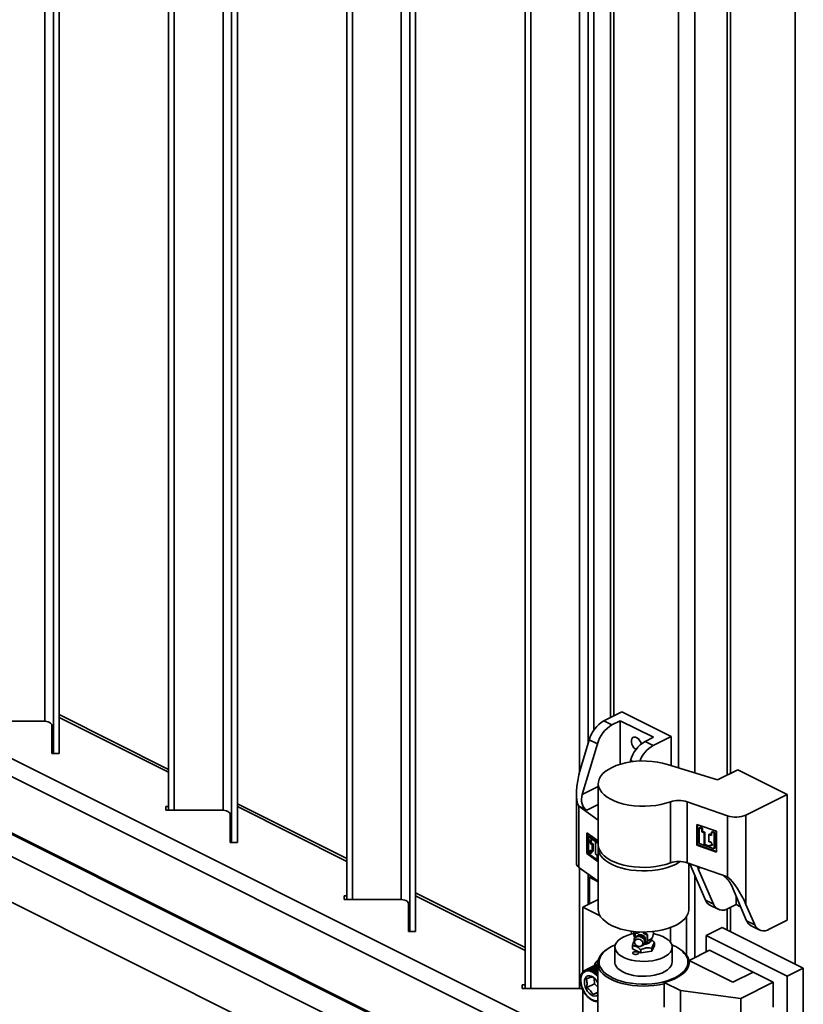
# Model space of a CAD drawing. Units: inches. Extents: x 0.2 to 30.8, y 0.2 to 10.8.
# Drawn here: x 27.1 to 27.7, y 3.8 to 4.6 of the extents above; entities that cross this region are included whole.
import ezdxf

# ---------------------------------------------------------------- set-up
doc = ezdxf.new("R2010")
doc.units = ezdxf.units.IN
doc.header["$MEASUREMENT"] = 0

msp = doc.modelspace()

# ---------------------------------------------------------------- linework, layer by layer
at = {"color": 7, "linetype": 'Continuous', "lineweight": 35}
for p, q in [((27.15277, 4.02881), (27.15277, 6.42694)), ((27.15693, 4.02881), (27.15693, 6.42687)), ((27.15694, 4.02985), (27.15694, 6.42687)), ((27.14652, 4.0522), (27.14652, 6.42381)), ((27.23658, 3.98743), (27.23658, 6.38705)), ((27.24074, 3.98743), (27.24074, 6.38497)), ((27.27616, 3.98738), (27.27616, 6.36726)), ((27.28241, 3.96399), (27.28241, 6.36413)), ((27.28657, 3.96399), (27.28657, 6.36205)), ((27.28658, 3.96503), (27.28658, 6.36205)), ((27.36621, 3.92261), (27.36621, 6.32223)), ((27.37037, 3.92261), (27.37037, 6.32015)), ((27.4058, 3.92257), (27.4058, 6.30244)), ((27.41205, 3.89918), (27.41205, 6.29931)), ((27.41621, 3.90021), (27.41621, 6.29723)), ((27.41621, 3.89918), (27.41621, 6.29723)), ((27.49585, 3.85779), (27.49585, 6.25741)), ((27.50001, 3.85779), (27.50001, 6.25533)), ((27.53543, 4.01484), (27.53543, 5.96607)), ((27.54168, 4.03585), (27.54168, 5.90324)), ((27.54584, 4.04571), (27.54584, 5.90116)), ((27.54585, 4.04572), (27.54585, 5.90116)), ((27.55785, 5.85455), (27.55785, 4.05489)), ((27.56029, 5.85332), (27.56029, 4.05611)), ((27.60743, 5.84525), (27.60743, 4.01829)), ((27.61921, 5.84319), (27.61921, 4.01464)), ((27.64268, 5.84012), (27.64268, 4.01291)), ((27.64513, 4.01413), (27.64513, 5.8398)), ((27.69227, 3.8756), (27.69227, 5.83919)), ((27.52903, 3.82166), (26.78895, 4.1917)), ((27.53491, 3.80561), (26.78637, 4.17988)), ((26.80542, 4.12833), (27.52962, 3.76623)), ((26.80937, 4.12717), (27.53356, 3.76507)), ((27.53385, 3.76509), (26.80966, 4.12719)), ((26.78918, 4.12021), (27.51338, 3.75811)), ((26.7817, 4.09075), (27.50589, 3.72865)), ((27.23658, 4.01713), (27.15694, 4.05695)), ((27.23658, 4.01503), (27.15694, 4.05485)), ((27.55314, 4.05254), (27.56614, 4.05904)), ((27.60204, 4.04109), (27.56614, 4.05904)), ((27.14547, 4.05225), (27.10487, 4.05225)), ((27.15174, 4.02881), (27.15174, 4.04911)), ((27.55903, 4.04959), (27.55314, 4.05254)), ((27.55903, 4.04959), (27.565, 4.05257)), ((27.565, 4.05257), (27.58911, 4.04052)), ((27.565, 4.02091), (27.565, 4.05257)), ((27.58911, 4.04052), (27.58315, 4.03754)), ((27.60204, 4.04109), (27.58904, 4.03459)), ((27.60204, 4.04109), (27.60204, 4.01995)), ((27.53618, 4.01749), (27.54254, 4.0387)), ((27.54843, 4.03576), (27.53739, 3.99893)), ((27.54254, 4.0387), (27.54843, 4.03576)), ((27.58904, 4.03459), (27.58315, 4.03754)), ((27.15694, 4.02881), (27.15174, 4.02881)), ((27.15694, 4.02985), (27.15694, 4.02881)), ((27.57219, 4.02253), (27.57254, 4.0237)), ((27.57254, 4.0237), (27.57431, 4.02282)), ((27.63585, 4.00949), (27.5993, 4.0208)), ((27.63585, 4.00949), (27.65055, 4.01684)), ((27.68644, 3.99889), (27.65055, 4.01684)), ((27.54903, 4.00476), (27.53739, 3.99893)), ((27.54903, 4.0068), (27.54903, 3.96235)), ((27.53312, 3.99901), (27.53312, 3.94886)), ((27.65648, 3.98391), (27.68644, 3.99889)), ((27.68644, 3.99889), (27.68644, 3.90738)), ((27.23451, 3.99003), (27.23658, 3.99003)), ((27.23451, 3.98743), (27.23451, 3.99003)), ((27.36621, 3.95231), (27.28658, 3.99213)), ((27.36621, 3.95021), (27.28658, 3.99003)), ((27.54074, 3.9875), (27.53484, 3.99044)), ((27.53501, 3.99033), (27.54903, 3.9803)), ((27.53501, 3.94587), (27.53501, 3.99033)), ((27.54074, 3.9875), (27.54903, 3.99165)), ((27.60151, 3.99355), (27.60151, 3.94909)), ((27.61368, 3.99362), (27.64312, 3.98332)), ((27.61368, 3.99362), (27.61368, 3.94917)), ((27.27511, 3.98743), (27.23451, 3.98743)), ((27.28138, 3.96399), (27.28138, 3.98429)), ((27.64312, 3.98332), (27.64312, 3.93887)), ((27.65648, 3.98391), (27.65648, 3.91896)), ((27.62062, 3.97715), (27.63504, 3.97211)), ((27.62062, 3.96192), (27.62062, 3.97715)), ((27.62119, 3.96233), (27.62119, 3.97695)), ((27.62294, 3.97511), (27.62237, 3.9747)), ((27.62294, 3.97511), (27.6249, 3.97442)), ((27.54066, 3.9711), (27.54903, 3.96512)), ((27.54066, 3.95587), (27.54066, 3.9711)), ((27.54148, 3.95615), (27.54148, 3.97052)), ((27.54271, 3.96867), (27.54189, 3.96838)), ((27.54903, 3.96328), (27.54189, 3.96838)), ((27.54189, 3.96838), (27.54189, 3.95684)), ((27.54271, 3.96867), (27.54903, 3.96415)), ((27.62237, 3.9747), (27.62237, 3.96315)), ((27.62433, 3.97401), (27.62237, 3.9747)), ((27.6249, 3.97442), (27.62433, 3.97401)), ((27.62433, 3.97164), (27.62433, 3.97401)), ((27.6249, 3.97205), (27.62433, 3.97164)), ((27.62603, 3.97104), (27.62433, 3.97164)), ((27.6249, 3.97205), (27.6249, 3.97442)), ((27.6266, 3.97145), (27.6249, 3.97205)), ((27.6266, 3.97145), (27.62603, 3.97104)), ((27.62603, 3.96202), (27.62603, 3.97104)), ((27.6266, 3.96243), (27.6266, 3.97145)), ((27.62999, 3.97027), (27.62942, 3.96986)), ((27.62942, 3.96986), (27.62942, 3.96441)), ((27.63138, 3.96917), (27.62942, 3.96986)), ((27.63138, 3.96978), (27.62999, 3.97027)), ((27.63196, 3.97195), (27.63138, 3.97155)), ((27.63138, 3.97155), (27.63138, 3.96917)), ((27.63329, 3.97088), (27.63138, 3.97155)), ((27.63196, 3.97195), (27.63386, 3.97129)), ((27.63386, 3.97129), (27.63329, 3.97088)), ((27.63329, 3.95933), (27.63329, 3.97088)), ((27.63386, 3.97129), (27.63386, 3.95974)), ((27.63504, 3.97211), (27.63504, 3.95688)), ((27.28658, 3.96399), (27.28138, 3.96399)), ((27.28658, 3.96503), (27.28658, 3.96399)), ((27.54278, 3.96555), (27.54519, 3.96588)), ((27.54357, 3.96281), (27.54278, 3.96555)), ((27.54439, 3.9631), (27.54357, 3.96281)), ((27.5446, 3.96272), (27.54357, 3.96281)), ((27.54439, 3.9631), (27.54365, 3.96567)), ((27.54542, 3.96301), (27.54439, 3.9631)), ((27.54542, 3.96301), (27.5446, 3.96272)), ((27.5446, 3.95728), (27.5446, 3.96272)), ((27.54519, 3.96588), (27.54697, 3.96461)), ((27.54542, 3.95756), (27.54542, 3.96301)), ((27.54697, 3.96461), (27.54697, 3.95558)), ((27.62119, 3.96233), (27.62062, 3.96192)), ((27.63504, 3.95688), (27.62062, 3.96192)), ((27.63504, 3.95749), (27.62119, 3.96233)), ((27.62237, 3.96315), (27.63329, 3.95933)), ((27.6266, 3.96243), (27.62603, 3.96202)), ((27.62857, 3.96113), (27.62603, 3.96202)), ((27.62915, 3.96154), (27.6266, 3.96243)), ((27.63201, 3.96197), (27.62857, 3.96113)), ((27.62915, 3.96154), (27.62857, 3.96113)), ((27.6319, 3.96221), (27.62915, 3.96154)), ((27.62942, 3.96441), (27.63088, 3.96454)), ((27.63088, 3.96454), (27.63201, 3.96197)), ((27.54148, 3.95615), (27.54066, 3.95587)), ((27.54903, 3.94989), (27.54066, 3.95587)), ((27.54903, 3.95076), (27.54148, 3.95615)), ((27.54189, 3.95684), (27.54322, 3.95588)), ((27.54322, 3.95826), (27.5446, 3.95728)), ((27.54322, 3.95588), (27.54322, 3.95826)), ((27.54404, 3.95617), (27.54322, 3.95588)), ((27.54404, 3.95617), (27.54404, 3.95767)), ((27.54542, 3.95756), (27.5446, 3.95728)), ((27.54697, 3.95558), (27.54816, 3.95473)), ((27.54816, 3.95473), (27.54816, 3.95236)), ((27.54903, 3.95975), (27.54903, 3.91529)), ((27.63386, 3.95974), (27.63329, 3.95933)), ((27.54816, 3.95236), (27.54903, 3.95173)), ((27.64312, 3.93887), (27.61368, 3.94917)), ((27.6149, 3.91529), (27.6149, 3.94874)), ((27.62694, 3.92206), (27.6159, 3.94784)), ((27.54903, 3.93585), (27.53501, 3.94587)), ((27.53543, 3.85775), (27.53543, 3.94557)), ((27.54168, 3.91881), (27.54168, 3.9411)), ((27.54261, 3.93864), (27.54408, 3.93938)), ((27.61921, 3.94012), (27.61921, 3.8802)), ((27.6218, 3.9449), (27.62348, 3.94574)), ((27.6218, 3.9449), (27.63284, 3.91912)), ((27.54261, 3.93864), (27.54903, 3.93543)), ((27.54261, 3.91927), (27.54261, 3.93864)), ((27.65695, 3.90706), (27.64591, 3.93284)), ((27.36415, 3.92521), (27.36621, 3.92521)), ((27.36415, 3.92261), (27.36415, 3.92521)), ((27.49585, 3.88749), (27.41621, 3.92731)), ((27.49585, 3.88539), (27.41621, 3.92521)), ((27.40475, 3.92261), (27.36415, 3.92261)), ((27.41101, 3.89918), (27.41101, 3.91948)), ((27.54903, 3.92248), (27.53787, 3.9169)), ((27.63284, 3.91912), (27.62694, 3.92206)), ((27.63024, 3.91836), (27.63613, 3.91542)), ((27.6494, 3.91886), (27.64344, 3.91588)), ((27.6494, 3.91886), (27.6494, 3.92468)), ((27.65257, 3.91728), (27.6494, 3.91886)), ((27.65648, 3.91896), (27.66284, 3.90411)), ((27.53787, 3.86969), (27.53787, 3.9169)), ((27.53787, 3.9169), (27.55037, 3.91065)), ((27.64268, 3.91553), (27.64268, 3.90039)), ((27.64513, 3.89917), (27.64513, 3.91672)), ((27.61332, 3.91025), (27.61332, 3.88181)), ((27.66284, 3.90411), (27.65695, 3.90706)), ((27.66025, 3.90336), (27.66614, 3.90041)), ((27.67344, 3.90088), (27.68644, 3.90738)), ((27.41621, 3.89918), (27.41101, 3.89918)), ((27.41621, 3.90021), (27.41621, 3.89918)), ((27.57269, 3.89949), (27.57323, 3.89922)), ((27.57353, 3.89937), (27.57323, 3.89922)), ((27.57323, 3.89922), (27.57323, 3.89732)), ((27.57607, 3.89784), (27.57623, 3.89816)), ((27.57821, 3.89893), (27.57623, 3.89816)), ((27.57788, 3.89637), (27.57701, 3.89591)), ((27.58496, 3.89707), (27.58222, 3.89882)), ((27.5848, 3.89675), (27.58496, 3.89707)), ((27.58496, 3.89257), (27.58496, 3.89707)), ((27.60153, 3.90205), (27.60153, 3.89144)), ((27.62745, 3.89622), (27.63923, 3.90212)), ((27.62745, 3.89622), (27.68637, 3.86676)), ((27.62745, 3.88432), (27.62745, 3.89622)), ((27.63923, 3.90212), (27.69816, 3.87265)), ((27.57525, 3.89163), (27.57556, 3.89063)), ((27.58319, 3.89284), (27.58304, 3.8938)), ((27.5848, 3.89225), (27.58306, 3.89127)), ((27.5848, 3.89225), (27.58496, 3.89257)), ((27.58693, 3.89236), (27.58683, 3.89221)), ((27.58693, 3.89236), (27.58819, 3.89456)), ((27.58797, 3.89291), (27.58745, 3.89327)), ((27.58802, 3.88494), (27.59006, 3.88903)), ((27.59006, 3.89105), (27.59006, 3.88903)), ((27.55559, 3.88637), (27.55475, 3.88577)), ((27.56113, 3.88787), (27.56113, 3.87704)), ((27.57387, 3.88873), (27.57387, 3.88671)), ((27.57387, 3.88671), (27.57993, 3.88378)), ((27.57985, 3.88849), (27.58083, 3.88885)), ((27.57993, 3.8858), (27.57993, 3.88378)), ((27.57993, 3.88378), (27.58802, 3.88494)), ((27.58802, 3.88696), (27.58802, 3.88494)), ((27.6028, 3.87704), (27.6028, 3.88787)), ((27.60918, 3.88577), (27.60834, 3.88637)), ((27.61518, 3.87818), (27.62991, 3.88555)), ((27.66159, 3.86971), (27.62991, 3.88555)), ((27.54863, 3.87565), (27.53959, 3.87113)), ((27.54038, 3.87152), (27.54696, 3.87481)), ((27.54073, 3.87168), (27.54731, 3.87496)), ((27.54129, 3.87185), (27.54786, 3.87514)), ((27.54167, 3.87193), (27.54825, 3.87522)), ((27.54227, 3.872), (27.54863, 3.87518)), ((27.54268, 3.87201), (27.54863, 3.87498)), ((27.54694, 3.87478), (27.54696, 3.87481)), ((27.54696, 3.87481), (27.54696, 3.87481)), ((27.54778, 3.87499), (27.54786, 3.87514)), ((27.54786, 3.87514), (27.54786, 3.87514)), ((27.54863, 3.87615), (27.54863, 3.83824)), ((27.61518, 3.87818), (27.61518, 3.87733)), ((27.64685, 3.86235), (27.61518, 3.87818)), ((27.64685, 3.86235), (27.61522, 3.87816)), ((27.61522, 3.87816), (27.61522, 3.87727)), ((27.61522, 3.87727), (27.61529, 3.87659)), ((27.53927, 3.87095), (27.54028, 3.87141)), ((27.54129, 3.87185), (27.54214, 3.87216)), ((27.54227, 3.872), (27.54379, 3.87256)), ((27.54331, 3.87196), (27.54863, 3.87462)), ((27.54331, 3.87196), (27.54502, 3.8726)), ((27.54373, 3.87189), (27.54863, 3.87434)), ((27.54439, 3.87174), (27.54863, 3.87386)), ((27.54439, 3.87174), (27.54608, 3.87238)), ((27.54482, 3.8716), (27.54863, 3.8735)), ((27.54502, 3.8726), (27.54863, 3.87441)), ((27.54549, 3.87134), (27.54863, 3.87291)), ((27.54549, 3.87134), (27.54716, 3.87199)), ((27.54593, 3.87113), (27.54863, 3.87248)), ((27.54608, 3.87238), (27.54863, 3.87366)), ((27.5466, 3.87076), (27.54863, 3.87178)), ((27.5466, 3.87076), (27.54826, 3.87142)), ((27.54704, 3.87048), (27.54863, 3.87128)), ((27.54716, 3.87199), (27.54863, 3.87272)), ((27.5477, 3.87002), (27.54863, 3.87049)), ((27.5477, 3.87002), (27.54863, 3.8704)), ((27.54813, 3.86968), (27.54863, 3.86993)), ((27.54826, 3.87142), (27.54863, 3.87161)), ((27.66159, 3.86971), (27.64685, 3.86235)), ((27.66159, 3.86971), (27.64685, 3.86235)), ((27.67632, 3.86235), (27.66159, 3.86971)), ((27.68637, 3.86676), (27.69816, 3.87265)), ((27.69816, 3.87265), (27.69816, 3.68069)), ((27.49378, 3.86039), (27.49585, 3.86039)), ((27.49378, 3.85779), (27.49378, 3.86039)), ((27.54623, 3.86126), (27.54064, 3.85846)), ((27.54605, 3.86494), (27.54623, 3.86126)), ((27.54623, 3.86126), (27.54863, 3.85861)), ((27.60883, 3.8563), (27.59707, 3.86218)), ((27.59707, 3.84414), (27.59707, 3.86218)), ((27.65275, 3.85056), (27.67632, 3.86235)), ((27.67632, 3.86235), (27.67632, 3.8443)), ((27.68637, 3.86676), (27.68637, 3.67479)), ((27.53438, 3.85779), (27.49378, 3.85779)), ((27.53787, 3.83946), (27.53787, 3.85681)), ((27.54863, 3.85511), (27.54522, 3.8534)), ((27.60883, 3.8563), (27.65275, 3.85056)), ((27.60883, 3.83826), (27.60883, 3.8563)), ((27.54771, 3.85236), (27.54863, 3.85284)), ((27.65275, 3.85056), (27.65275, 3.83252))]:
    msp.add_line(p, q, dxfattribs=at)
at = {"color": 7, "linetype": 'Continuous', "lineweight": 35, "flags": 128}
for points in [[(27.15174, 4.04911), (27.15162, 4.04972), (27.15126, 4.05031), (27.15068, 4.05085), (27.14991, 4.05133), (27.14896, 4.05172), (27.14787, 4.05201), (27.1467, 4.05219), (27.14547, 4.05225)], [(27.5803, 4.03568), (27.5799, 4.03684), (27.57915, 4.0382), (27.5782, 4.03935), (27.57713, 4.04019), (27.57603, 4.04064), (27.57501, 4.04066), (27.57415, 4.04025), (27.57353, 4.03944), (27.5732, 4.03832), (27.5732, 4.03697), (27.57353, 4.03552), (27.57415, 4.0341), (27.57501, 4.03283), (27.57603, 4.03183), (27.57643, 4.03154)], [(27.60151, 3.99355), (27.59818, 3.99247), (27.59463, 3.9916), (27.59089, 3.99095), (27.58702, 3.99053), (27.58308, 3.99034), (27.57912, 3.9904), (27.5752, 3.99069), (27.57138, 3.99121), (27.56771, 3.99196), (27.56425, 3.99292), (27.56105, 3.99408), (27.55815, 3.99543), (27.55559, 3.99694), (27.55341, 3.9986), (27.55165, 4.00037), (27.55032, 4.00223), (27.54946, 4.00417), (27.54906, 4.00614), (27.54914, 4.00812), (27.54969, 4.01008), (27.55071, 4.01199), (27.55218, 4.01383), (27.55408, 4.01556), (27.55639, 4.01717), (27.55906, 4.01863), (27.56207, 4.01992), (27.56536, 4.02102), (27.5689, 4.02192), (27.57262, 4.02259), (27.57648, 4.02304), (27.58041, 4.02325), (27.58437, 4.02322), (27.5883, 4.02296), (27.59213, 4.02246), (27.59582, 4.02174), (27.5993, 4.0208)], [(27.28138, 3.98429), (27.28126, 3.98491), (27.2809, 3.98549), (27.28032, 3.98603), (27.27954, 3.98651), (27.27859, 3.9869), (27.27751, 3.98719), (27.27633, 3.98737), (27.27511, 3.98743)], [(27.60151, 3.94909), (27.59818, 3.94801), (27.59463, 3.94714), (27.59089, 3.94649), (27.58702, 3.94607), (27.58308, 3.94589), (27.57912, 3.94594), (27.5752, 3.94623), (27.57138, 3.94675), (27.56771, 3.9475), (27.56425, 3.94846), (27.56105, 3.94963), (27.55815, 3.95097), (27.55559, 3.95249), (27.55341, 3.95414), (27.55165, 3.95591), (27.55032, 3.95778), (27.54946, 3.95971), (27.54906, 3.96168), (27.54903, 3.96235)], [(27.54914, 3.96105), (27.54905, 3.9603), (27.54916, 3.95832), (27.54974, 3.95636), (27.55078, 3.95445), (27.55228, 3.95262), (27.5542, 3.95089), (27.55653, 3.94929), (27.55922, 3.94784), (27.56225, 3.94656), (27.56555, 3.94547), (27.5691, 3.94459), (27.57283, 3.94393), (27.57669, 3.94349), (27.58063, 3.94329), (27.58459, 3.94333), (27.58851, 3.94361), (27.59234, 3.94412), (27.59602, 3.94485), (27.59949, 3.94581), (27.60271, 3.94696), (27.60563, 3.9483), (27.60821, 3.9498), (27.60864, 3.95009)], [(27.41101, 3.91948), (27.41089, 3.92009), (27.41054, 3.92068), (27.40996, 3.92122), (27.40918, 3.92169), (27.40823, 3.92208), (27.40714, 3.92237), (27.40597, 3.92255), (27.40475, 3.92261)], [(27.54903, 3.91529), (27.54916, 3.91387), (27.54974, 3.91191), (27.55078, 3.91), (27.55228, 3.90816), (27.5542, 3.90643), (27.55653, 3.90483), (27.55922, 3.90338), (27.56225, 3.9021), (27.56555, 3.90101), (27.5691, 3.90013), (27.57283, 3.89947), (27.57669, 3.89904), (27.58063, 3.89884), (27.58459, 3.89888), (27.58851, 3.89915), (27.59234, 3.89966), (27.59602, 3.9004), (27.59949, 3.90135), (27.60271, 3.9025), (27.60563, 3.90384), (27.60821, 3.90534), (27.61041, 3.90699), (27.61219, 3.90876), (27.61354, 3.91062), (27.61444, 3.91255), (27.61486, 3.91451), (27.6149, 3.91529)], [(27.57481, 3.89765), (27.57265, 3.89718), (27.56998, 3.89639), (27.56757, 3.8954), (27.56549, 3.89424), (27.56377, 3.89294), (27.56246, 3.89153), (27.56159, 3.89004), (27.56117, 3.88849), (27.56122, 3.88694), (27.56173, 3.8854), (27.56269, 3.88392), (27.56408, 3.88253), (27.56587, 3.88125), (27.56802, 3.88013), (27.57048, 3.87918)], [(27.57048, 3.87918), (27.5732, 3.87842), (27.57612, 3.87787), (27.57916, 3.87754), (27.58227, 3.87745), (27.58537, 3.87759), (27.5884, 3.87796), (27.59128, 3.87855), (27.59395, 3.87935), (27.59636, 3.88034), (27.59844, 3.88149), (27.60016, 3.88279), (27.60147, 3.8842), (27.60234, 3.8857), (27.60276, 3.88724), (27.60272, 3.8888), (27.60221, 3.89033), (27.60125, 3.89181), (27.59985, 3.89321), (27.59806, 3.89448), (27.59591, 3.89561), (27.59345, 3.89656), (27.59073, 3.89732), (27.58912, 3.89765)], [(27.57707, 3.89594), (27.57725, 3.89616), (27.57816, 3.89678), (27.57931, 3.89704), (27.58054, 3.89689), (27.58169, 3.89634), (27.5826, 3.89549), (27.58315, 3.89444), (27.58327, 3.89333), (27.58318, 3.8929)], [(27.56139, 3.88949), (27.55875, 3.88827), (27.55621, 3.88679), (27.55405, 3.88517), (27.5523, 3.88343), (27.55097, 3.88159), (27.5501, 3.87969), (27.5497, 3.87775), (27.54976, 3.8758), (27.5503, 3.87387), (27.55129, 3.87198), (27.55273, 3.87017), (27.5546, 3.86846), (27.55687, 3.86687), (27.55951, 3.86543), (27.56247, 3.86417), (27.56571, 3.86308), (27.5692, 3.86221), (27.57287, 3.86155), (27.57667, 3.86111), (27.58055, 3.86091), (27.58445, 3.86094), (27.58831, 3.86121), (27.59208, 3.8617), (27.59571, 3.86243), (27.59913, 3.86336), (27.6023, 3.86449), (27.60518, 3.86581), (27.60772, 3.86729), (27.60988, 3.86892), (27.61164, 3.87066), (27.61296, 3.87249), (27.61383, 3.87439), (27.61423, 3.87633), (27.61417, 3.87828), (27.61364, 3.88021), (27.61264, 3.8821), (27.61264, 3.8821)], [(27.57525, 3.89163), (27.57516, 3.89198), (27.57516, 3.89318), (27.57562, 3.89425), (27.57649, 3.89507), (27.57765, 3.89552), (27.57897, 3.89556), (27.5803, 3.89519), (27.58146, 3.89445), (27.58233, 3.89342), (27.58279, 3.89223), (27.58279, 3.89104), (27.58233, 3.88996), (27.58146, 3.88915), (27.58083, 3.88885)], [(27.57842, 3.88834), (27.57728, 3.88869), (27.57632, 3.88938), (27.57567, 3.89032), (27.57545, 3.89137), (27.57567, 3.89236), (27.57632, 3.89314), (27.57728, 3.89359), (27.57842, 3.89366), (27.57956, 3.89331), (27.58053, 3.89262), (27.58117, 3.89167), (27.5814, 3.89063), (27.58117, 3.88964), (27.58053, 3.88886), (27.57956, 3.8884), (27.57842, 3.88834)], [(27.58721, 3.89281), (27.58723, 3.8925), (27.58697, 3.89172), (27.58626, 3.89102), (27.58517, 3.89046), (27.58379, 3.89008), (27.58235, 3.88992)], [(27.58316, 3.89301), (27.58318, 3.89293), (27.58319, 3.89284)], [(27.59707, 3.86129), (27.59697, 3.86126), (27.59334, 3.86048), (27.58955, 3.85992), (27.58566, 3.85958), (27.58172, 3.85948), (27.57778, 3.85961), (27.5739, 3.85998), (27.57013, 3.86057), (27.56653, 3.86138), (27.56314, 3.86239), (27.56002, 3.8636), (27.5572, 3.86499), (27.55474, 3.86653), (27.55266, 3.86821), (27.55098, 3.87), (27.54975, 3.87187), (27.54896, 3.87381), (27.54864, 3.87578), (27.54879, 3.87775), (27.5494, 3.8797), (27.55047, 3.8816), (27.55198, 3.88343), (27.55391, 3.88515), (27.55475, 3.88577)], [(27.57509, 3.88266), (27.57584, 3.88251), (27.57665, 3.88251), (27.5774, 3.88266), (27.57797, 3.88295), (27.57828, 3.88333), (27.57828, 3.88374), (27.57796, 3.88411), (27.57738, 3.8844), (27.57663, 3.88455), (27.57582, 3.88455), (27.57507, 3.88439), (27.5745, 3.8841), (27.57419, 3.88373), (27.57419, 3.88332), (27.57451, 3.88294), (27.57509, 3.88266)], [(27.56218, 3.87378), (27.56337, 3.87234), (27.56498, 3.87101), (27.56697, 3.86981), (27.56929, 3.86877), (27.5719, 3.86792), (27.57473, 3.86727), (27.57772, 3.86684), (27.58081, 3.86664), (27.58393, 3.86667), (27.58699, 3.86693), (27.58995, 3.86742), (27.59273, 3.86812), (27.59527, 3.86902), (27.59751, 3.87011), (27.5994, 3.87134), (27.60091, 3.8727), (27.60199, 3.87416), (27.60262, 3.87569), (27.6028, 3.87704)], [(27.61522, 3.87816), (27.61523, 3.876), (27.61468, 3.87386), (27.61359, 3.87177), (27.61195, 3.86976), (27.60982, 3.86789), (27.60722, 3.86616), (27.60419, 3.86462), (27.60079, 3.86329), (27.59707, 3.86218)], [(27.61362, 3.88137), (27.61463, 3.87946), (27.61518, 3.87758)], [(27.54863, 3.84883), (27.54845, 3.84879), (27.5469, 3.8488), (27.54526, 3.84925), (27.54359, 3.85012), (27.54196, 3.85139), (27.54044, 3.85299), (27.53909, 3.85487), (27.53796, 3.85694), (27.53711, 3.85913), (27.53656, 3.86133), (27.53634, 3.86347), (27.53646, 3.86545), (27.53691, 3.86719), (27.53768, 3.86863), (27.53873, 3.86969), (27.54001, 3.87035)], [(27.54001, 3.87035), (27.54149, 3.87057), (27.54309, 3.87034), (27.54476, 3.86967), (27.54641, 3.8686), (27.54799, 3.86715), (27.54863, 3.86644)], [(27.54028, 3.87141), (27.54181, 3.87164), (27.54346, 3.87142), (27.54519, 3.87077), (27.54691, 3.8697), (27.54857, 3.86825), (27.54863, 3.86818)], [(27.54863, 3.86242), (27.54786, 3.86362), (27.54667, 3.86502), (27.54536, 3.8661), (27.544, 3.8668), (27.54268, 3.86709), (27.54147, 3.86695), (27.54044, 3.86638), (27.53965, 3.86543), (27.53915, 3.86413), (27.53896, 3.86258), (27.5391, 3.86086), (27.53956, 3.85906), (27.54032, 3.8573), (27.54132, 3.85568), (27.54251, 3.85429), (27.54382, 3.85321), (27.54518, 3.85251), (27.5465, 3.85222), (27.54771, 3.85236), (27.54771, 3.85236)]]:
    msp.add_lwpolyline(points, dxfattribs=at)
at = {"color": 7, "linetype": 'Continuous', "lineweight": 35}
for centre, radius, start, end in [((27.56478, 4.03264), 0.02305, 120.32371, 164.75317), ((27.57067, 4.0297), 0.02305, 120.32371, 164.75317), ((27.15054, 4.03503), 0.00225, 4.43047, 57.52969), ((27.59479, 4.01764), 0.02305, 120.32371, 164.75317), ((27.5998, 4.01555), 0.02187, 119.4666, 159.48721), ((27.53913, 3.99609), 0.00709, 232.82326, 234.45829), ((27.60771, 3.97542), 0.01916, 71.82893, 108.87955), ((27.64904, 4.00094), 0.01858, 251.42251, 293.59709), ((27.28017, 3.97021), 0.00225, 4.43047, 57.52969), ((27.53688, 3.94914), 0.00377, 184.24762, 240.19177), ((27.60771, 3.93097), 0.01916, 71.82893, 108.87955), ((27.64772, 3.952), 0.01391, 250.72127, 251.76402), ((27.63351, 3.92459), 0.00703, 201.1042, 242.34791), ((27.63947, 3.92187), 0.00718, 202.52847, 303.54421), ((27.40981, 3.90539), 0.00225, 4.43047, 57.52969), ((27.66351, 3.90959), 0.00703, 201.1042, 242.34791), ((27.66948, 3.90686), 0.00718, 202.52847, 303.54421), ((27.58197, 3.89812), 0.00717, 171.24554, 209.7464), ((27.57889, 3.89193), 0.0044, 14.20366, 115.41437), ((27.57946, 3.89308), 0.00365, 11.37397, 115.67096), ((27.58197, 3.89812), 0.00717, 330.2536, 8.75446), ((27.58284, 3.8961), 0.00558, 270.10595, 315.72278), ((27.58393, 3.89788), 0.00539, 280.99294, 322.06885), ((27.59478, 3.8683), 0.02257, 37.7081, 69.8891), ((27.59936, 3.87143), 0.01738, 34.88138, 55.60248), ((27.55339, 3.87265), 0.00738, 126.70874, 165.79737), ((27.549, 3.87058), 0.0047, 111.04444, 115.71348), ((27.549, 3.87058), 0.0047, 111.04444, 115.71348), ((27.54908, 3.8703), 0.00499, 99.58051, 104.0694), ((27.54908, 3.8703), 0.00499, 99.58051, 104.0694), ((27.5669, 3.8771), 0.00577, 180.54135, 215.08421), ((27.54242, 3.86729), 0.0047, 111.04444, 115.71348), ((27.5425, 3.86701), 0.00499, 99.58051, 104.0694), ((27.54257, 3.86636), 0.00565, 88.89789, 93.03032), ((27.54249, 3.86533), 0.00668, 79.27343, 82.96864), ((27.54217, 3.86399), 0.00806, 70.76041, 74.01911), ((27.54154, 3.86241), 0.00976, 63.26728, 66.13704), ((27.54394, 3.86491), 0.00777, 72.53305, 74.03523), ((27.54062, 3.86073), 0.01168, 56.6387, 59.18466), ((27.54334, 3.86334), 0.00946, 64.45072, 66.14791), ((27.53945, 3.85907), 0.01371, 50.70715, 52.99527), ((27.54237, 3.86156), 0.01148, 56.6387, 59.18466), ((27.53446, 3.84655), 0.01124, 73.16153, 90.41804)]:
    msp.add_arc(centre, radius, start, end, dxfattribs=at)
for centre, major_axis, ratio, start_param, end_param in [((27.54356, 4.0138), (0.00691, 0.02478), 0.315306, 1.509708, 2.877842), ((27.54328, 3.99599), (0.00095, 0.00896), 0.708387, 1.311898, 2.882694), ((27.61001, 3.95079), (-0.006, 0.00626), 0.366364, 3.914762, 4.021918), ((27.62769, 3.94195), (-0.006, 0.00626), 0.366364, 0.478314, 0.773169), ((27.64001, 3.93579), (-0.006, 0.00626), 0.366364, 3.914762, 5.035786), ((27.6491, 3.92265), (-0.00945, 0.01745), 0.253562, 4.365018, 5.733152)]:
    msp.add_ellipse(centre, major_axis=major_axis, ratio=ratio, start_param=start_param, end_param=end_param, dxfattribs=at)
for points, knots in [([(27.57588, 3.89472), (27.57588, 3.89475), (27.57584, 3.89508), (27.57589, 3.89614), (27.57599, 3.89719), (27.57607, 3.89781), (27.57607, 3.89784)], [0, 0, 0, 0, 0.037286, 0.434817, 0.974179, 1, 1, 1, 1]), ([(27.57607, 3.89784), (27.57652, 3.89789), (27.57726, 3.89797), (27.57847, 3.89842), (27.57907, 3.89876), (27.57928, 3.89888)], [0, 0, 0, 0, 0.50765, 0.827387, 1, 1, 1, 1]), ([(27.58108, 3.89891), (27.58133, 3.89863), (27.58188, 3.89804), (27.58312, 3.89729), (27.58411, 3.89692), (27.58469, 3.89678), (27.5848, 3.89675)], [0, 0, 0, 0, 0.259333, 0.550693, 0.916933, 1, 1, 1, 1]), ([(27.5848, 3.89675), (27.5848, 3.89672), (27.58472, 3.8961), (27.58461, 3.89502), (27.58458, 3.89362), (27.58468, 3.89278), (27.58477, 3.89239), (27.5848, 3.89225)], [0, 0, 0, 0, 0.015524, 0.3398, 0.578803, 0.85216, 1, 1, 1, 1]), ([(27.57387, 3.88873), (27.57398, 3.8891), (27.57429, 3.89023), (27.57473, 3.89156), (27.57505, 3.89195), (27.57515, 3.89206)], [0, 0, 0, 0, 0.259455, 0.781422, 1, 1, 1, 1]), ([(27.57702, 3.89588), (27.57676, 3.89574), (27.57614, 3.89539), (27.57544, 3.89446), (27.57507, 3.89329), (27.57504, 3.89228), (27.57525, 3.89174), (27.57532, 3.89158)], [0, 0, 0, 0, 0.171537, 0.421771, 0.662585, 0.896748, 1, 1, 1, 1]), ([(27.58068, 3.88885), (27.58082, 3.88888), (27.58134, 3.88899), (27.58213, 3.88957), (27.58291, 3.89053), (27.58325, 3.89172), (27.5833, 3.89259), (27.58315, 3.893), (27.58314, 3.89304)], [0, 0, 0, 0, 0.07666, 0.29399, 0.530251, 0.757647, 0.978869, 1, 1, 1, 1]), ([(27.58793, 3.89284), (27.5882, 3.89268), (27.58894, 3.89225), (27.58962, 3.89152), (27.59006, 3.89105)], [0, 0, 0, 0, 0.357725, 1, 1, 1, 1]), ([(27.59006, 3.89105), (27.58995, 3.89101), (27.58962, 3.89088), (27.58902, 3.89009), (27.58844, 3.88848), (27.58813, 3.88734), (27.58802, 3.88696)], [0, 0, 0, 0, 0.175698, 0.512506, 0.838138, 1, 1, 1, 1]), ([(27.57993, 3.8858), (27.57951, 3.88623), (27.57864, 3.88711), (27.57704, 3.88826), (27.57537, 3.88881), (27.57431, 3.88875), (27.57387, 3.88873)], [0, 0, 0, 0, 0.2205612, 0.4487512, 0.771743, 1, 1, 1, 1]), ([(27.58802, 3.88696), (27.58746, 3.88711), (27.58631, 3.88741), (27.58416, 3.88747), (27.58193, 3.88689), (27.58052, 3.88612), (27.57993, 3.8858)], [0, 0, 0, 0, 0.220561, 0.448751, 0.771743, 1, 1, 1, 1]), ([(27.53926, 3.8709), (27.53895, 3.87071), (27.53822, 3.87026), (27.53735, 3.86915), (27.53662, 3.86769), (27.53619, 3.86597), (27.53604, 3.86403), (27.53621, 3.86196), (27.53666, 3.85982), (27.5374, 3.85768), (27.5384, 3.85562), (27.53961, 3.85369), (27.54101, 3.85198), (27.54255, 3.85052), (27.54419, 3.84937), (27.54587, 3.84859), (27.54738, 3.84819), (27.54827, 3.84824), (27.54863, 3.84826)], [0, 0, 0, 0, 0.045798, 0.107896, 0.170814, 0.235016, 0.30013, 0.365597, 0.431042, 0.496411, 0.56174, 0.627097, 0.692538, 0.758137, 0.823957, 0.889991, 0.955937, 1, 1, 1, 1]), ([(27.54456, 3.86621), (27.54421, 3.86612), (27.54337, 3.86592), (27.54176, 3.86538), (27.54058, 3.86496), (27.54032, 3.86486)], [0, 0, 0, 0, 0.355494, 0.857587, 1, 1, 1, 1]), ([(27.54032, 3.86486), (27.54058, 3.86382), (27.54108, 3.86188), (27.54078, 3.85955), (27.54064, 3.85846)], [0, 0, 0, 0, 0.534715, 1, 1, 1, 1]), ([(27.54863, 3.86186), (27.54816, 3.86262), (27.54716, 3.86424), (27.54547, 3.86552), (27.54456, 3.86621)], [0, 0, 0, 0, 0.4643704, 1, 1, 1, 1]), ([(27.54064, 3.85846), (27.54167, 3.85766), (27.54358, 3.85616), (27.5447, 3.85428), (27.54522, 3.8534)], [0, 0, 0, 0, 0.534715, 1, 1, 1, 1]), ([(27.54522, 3.8534), (27.54548, 3.8535), (27.54665, 3.85392), (27.54791, 3.85435), (27.54853, 3.85451), (27.54863, 3.85453)], [0, 0, 0, 0, 0.192302, 0.870281, 1, 1, 1, 1])]:
    msp.add_open_spline(points, degree=3, knots=knots, dxfattribs=at)

doc.saveas('drawing.dxf')
